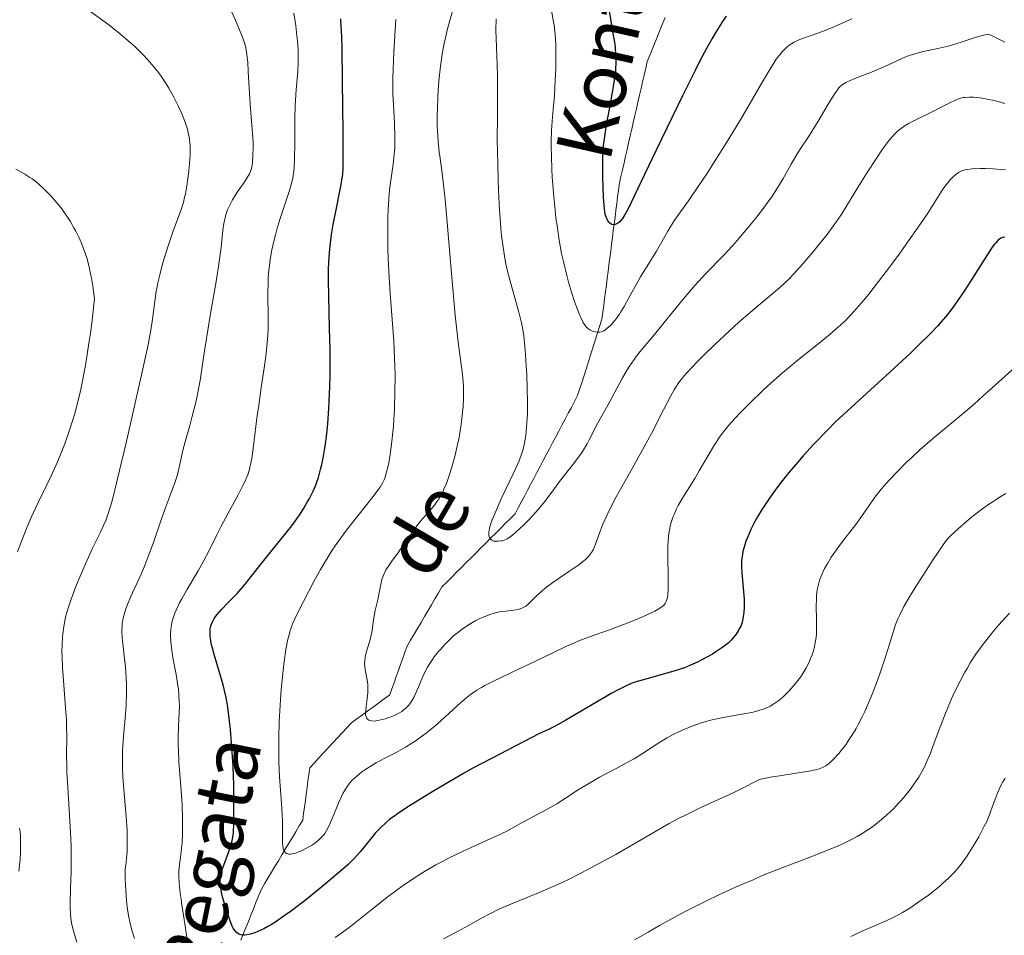
# Model space of a CAD drawing. Units: metres. Extents: x 651131 to 654580, y 4760173 to 4762562.
# Drawn here: x 652613 to 652754, y 4762353 to 4762483 of the extents above; entities that cross this region are included whole.
import ezdxf

# ---------------------------------------------------------------- set-up
doc = ezdxf.new("R2010")
doc.units = ezdxf.units.M
doc.header["$MEASUREMENT"] = 0
doc.linetypes.add('DGN Style 3', pattern=[2.435891, 1.739922, -0.695969])
for name, color, linetype, lineweight in [('Barranco lineal', 142, 'DGN Style 3', 13), ('Curva de nivel directora', 30, 'Continuous', 30), ('Curva de nivel intermedia', 30, 'Continuous', 0), ('Texto de arroyo-regatas y barrancos', 142, 'Continuous', 0)]:
    doc.layers.add(name, color=color, linetype=linetype, lineweight=lineweight)
doc.styles.add('Style-Arial', font='arial.ttf')

msp = doc.modelspace()

# ---------------------------------------------------------------- linework, layer by layer
at = {"layer": 'Barranco lineal', "color": 142, "linetype": 'DGN Style 3', "lineweight": 13}
for points in [[(652694.35, 4762434.19, 1006.76), (652694.64, 4762435.1, 1006.54), (652694.93, 4762436.01, 1006.28), (652695.22, 4762436.92, 1005.97), (652695.51, 4762437.83, 1005.51), (652695.8, 4762438.74, 1004.93), (652696.09, 4762439.65, 1004.42), (652696.37, 4762440.56, 1003.99), (652696.5, 4762441.53, 1003.7), (652696.62, 4762442.5, 1003.65), (652696.75, 4762443.47, 1003.56), (652696.87, 4762444.43, 1003.37), (652697, 4762445.4, 1003.2), (652697.12, 4762446.37, 1002.75), (652697.24, 4762447.34, 1002.13), (652697.37, 4762448.31, 1001.74), (652697.49, 4762449.27, 1001.37), (652697.62, 4762450.24, 1000.85), (652697.74, 4762451.21, 1000.39), (652697.86, 4762452.18, 1000.16), (652697.99, 4762453.15, 1000.01), (652698.11, 4762454.11, 999.79), (652698.24, 4762455.08, 999.56), (652698.36, 4762456.05, 999.44), (652698.48, 4762457.02, 999.26), (652698.61, 4762457.99, 999.1), (652698.73, 4762458.95, 998.96), (652698.86, 4762459.92, 998.56), (652699.08, 4762460.89, 998.41), (652699.3, 4762461.85, 998.41), (652699.52, 4762462.82, 998.38), (652699.74, 4762463.78, 998.3), (652699.96, 4762464.75, 998.22), (652700.18, 4762465.71, 998.14), (652700.4, 4762466.68, 998.08), (652700.62, 4762467.64, 998.03), (652700.84, 4762468.61, 997.97), (652701.06, 4762469.57, 997.95), (652701.28, 4762470.54, 997.9), (652701.5, 4762471.5, 997.8), (652701.72, 4762472.47, 997.66), (652701.95, 4762473.43, 997.57), (652702.17, 4762474.4, 997.59), (652702.39, 4762475.36, 997.56), (652702.61, 4762476.33, 997.54), (652702.83, 4762477.29, 997.42), (652703.19, 4762478.19, 997.26), (652703.56, 4762479.08, 997.09), (652703.92, 4762479.97, 997.07), (652704.28, 4762480.87, 997.03), (652704.65, 4762481.76, 996.96), (652705.01, 4762482.65, 996.92), (652705.38, 4762483.55, 996.97)], [(652645.56, 4762353.74, 1024.38), (652645.93, 4762354.64, 1023.93), (652646.29, 4762355.55, 1023.5), (652646.65, 4762356.45, 1022.98), (652647.01, 4762357.35, 1022.34), (652647.37, 4762358.25, 1021.69), (652647.73, 4762359.16, 1021.15), (652648.23, 4762359.98, 1020.93), (652648.72, 4762360.81, 1020.67), (652649.22, 4762361.64, 1020.46), (652649.72, 4762362.47, 1020.23), (652650.21, 4762363.29, 1020.03), (652650.71, 4762364.12, 1019.87), (652651.2, 4762364.95, 1019.81), (652651.7, 4762365.78, 1019.67), (652652.2, 4762366.6, 1019.45), (652652.69, 4762367.43, 1019.13), (652653.19, 4762368.26, 1018.89), (652653.69, 4762369.08, 1018.4), (652653.81, 4762370.02, 1018.03), (652653.93, 4762370.95, 1017.76), (652654.06, 4762371.88, 1017.51), (652654.18, 4762372.81, 1017.27), (652654.31, 4762373.74, 1017.08), (652654.43, 4762374.67, 1016.91), (652654.56, 4762375.6, 1016.71), (652654.68, 4762376.53, 1016.51), (652655.34, 4762377.25, 1016.35), (652656, 4762377.96, 1016.26), (652656.66, 4762378.68, 1015.99), (652657.33, 4762379.4, 1015.89), (652657.99, 4762380.12, 1015.77), (652658.65, 4762380.83, 1015.65), (652659.31, 4762381.55, 1015.54), (652659.97, 4762382.27, 1015.32), (652660.64, 4762382.98, 1015.28), (652661.42, 4762383.55, 1015.09), (652662.2, 4762384.12, 1014.84), (652662.98, 4762384.68, 1014.67), (652663.76, 4762385.25, 1014.48), (652664.54, 4762385.82, 1014.44), (652665.32, 4762386.39, 1014.24), (652666.1, 4762386.95, 1013.85), (652666.41, 4762387.82, 1013.72), (652666.72, 4762388.69, 1013.47), (652667.03, 4762389.56, 1013.24), (652667.34, 4762390.43, 1013.04), (652667.65, 4762391.3, 1012.82), (652667.96, 4762392.17, 1012.61), (652668.27, 4762393.03, 1012.49), (652668.58, 4762393.9, 1012.24), (652669.07, 4762394.75, 1012.08), (652669.57, 4762395.59, 1011.95), (652670.07, 4762396.43, 1011.82), (652670.56, 4762397.28, 1011.78), (652671.06, 4762398.12, 1011.69), (652671.56, 4762398.97, 1011.6), (652672.05, 4762399.81, 1011.5), (652672.55, 4762400.65, 1011.41), (652673.05, 4762401.5, 1011.26), (652673.54, 4762402.34, 1011.1), (652674.24, 4762403.04, 1010.94), (652674.93, 4762403.73, 1010.77), (652675.63, 4762404.43, 1010.6), (652676.32, 4762405.12, 1010.5), (652677.02, 4762405.82, 1010.38), (652677.71, 4762406.51, 1010.27), (652678.41, 4762407.21, 1010.22), (652679.1, 4762407.9, 1010.14), (652679.8, 4762408.6, 1010.06), (652680.49, 4762409.29, 1009.97), (652681.19, 4762409.99, 1009.82), (652681.88, 4762410.68, 1009.75), (652682.58, 4762411.38, 1009.71), (652683.27, 4762412.07, 1009.61), (652683.97, 4762412.77, 1009.49), (652684.41, 4762413.61, 1009.34), (652684.86, 4762414.45, 1009.15), (652685.31, 4762415.3, 1008.97), (652685.75, 4762416.14, 1008.83), (652686.2, 4762416.98, 1008.8), (652686.65, 4762417.83, 1008.71), (652687.09, 4762418.67, 1008.58), (652687.54, 4762419.52, 1008.47), (652687.99, 4762420.36, 1008.26), (652688.43, 4762421.2, 1007.88), (652688.88, 4762422.05, 1007.72), (652689.33, 4762422.89, 1007.75), (652689.77, 4762423.74, 1007.67), (652690.22, 4762424.58, 1007.56), (652690.67, 4762425.42, 1007.43), (652691.11, 4762426.27, 1007.31), (652691.56, 4762427.11, 1007.21), (652692.01, 4762427.95, 1007.21), (652692.45, 4762428.8, 1007.2), (652692.9, 4762429.64, 1007.21), (652693.19, 4762430.55, 1007.17), (652693.48, 4762431.46, 1007.1), (652693.77, 4762432.37, 1006.99), (652694.06, 4762433.28, 1006.88), (652694.35, 4762434.19, 1006.76)], [(652644.84, 4762351.94, 1025.26), (652645.2, 4762352.84, 1024.83), (652645.56, 4762353.74, 1024.38)]]:
    msp.add_polyline3d(points, dxfattribs=at)
at = {"layer": 'Curva de nivel directora', "color": 30, "linetype": 'Continuous', "lineweight": 30, "flags": 128}
for points, elevation in [([(652714.09, 4762483.77), (652713.56, 4762482.98), (652712.63, 4762481.49), (652712.1, 4762480.58), (652711.25, 4762479.07), (652710.35, 4762477.38), (652709.67, 4762476.03), (652707.86, 4762472.39), (652704.1, 4762464.66), (652702.42, 4762461.17), (652700.1, 4762456.28), (652699.73, 4762455.59), (652699.55, 4762455.28), (652699.29, 4762454.89), (652699.02, 4762454.56), (652698.9, 4762454.43), (652698.77, 4762454.31), (652698.51, 4762454.14), (652698.26, 4762454.03), (652698.1, 4762454), (652697.8, 4762454.04), (652697.7, 4762454.08), (652697.51, 4762454.21), (652697.34, 4762454.4), (652697.24, 4762454.54), (652697.06, 4762454.86), (652696.92, 4762455.24), (652696.84, 4762455.54), (652696.72, 4762456.29), (652696.62, 4762457.34), (652696.58, 4762458), (652696.52, 4762459.17), (652696.49, 4762461.05), (652696.48, 4762462.05), (652696.5, 4762463.48), (652696.56, 4762464.65), (652696.6, 4762465.25), (652696.72, 4762466.28), (652697.03, 4762468.28), (652697.52, 4762470.98), (652698.17, 4762474.6), (652698.36, 4762475.9), (652698.38, 4762477.44), (652698.36, 4762478.2), (652698.28, 4762479.32), (652698.15, 4762480.33), (652698.04, 4762481.01), (652697.8, 4762482.51), (652696.62, 4762489.25)], 1000), ([(652643.37, 4762382.02), (652643.24, 4762383.21), (652642.99, 4762385.22), (652642.81, 4762386.32), (652642.68, 4762386.96), (652642.31, 4762388.38), (652641.06, 4762392.69), (652640.8, 4762393.63), (652640.69, 4762394.07), (652640.56, 4762394.7), (652640.48, 4762395.28), (652640.46, 4762395.57), (652640.46, 4762396.01), (652640.5, 4762396.41), (652640.54, 4762396.62), (652640.63, 4762396.94), (652640.85, 4762397.47), (652641.04, 4762397.82), (652641.18, 4762398.02), (652641.45, 4762398.39), (652642.08, 4762399.11), (652643.06, 4762400.12), (652643.71, 4762400.77), (652644.31, 4762401.43), (652645.45, 4762402.76), (652646.52, 4762404.08), (652648.5, 4762406.6), (652652.11, 4762411.08), (652652.85, 4762412.05), (652653.23, 4762412.59), (652653.86, 4762413.6), (652654.33, 4762414.42), (652654.64, 4762414.98), (652655.18, 4762416.03), (652655.56, 4762416.87), (652655.71, 4762417.27), (652655.92, 4762417.95), (652656.24, 4762419.12), (652656.4, 4762419.82), (652656.64, 4762420.99), (652656.85, 4762422.15), (652656.94, 4762422.78), (652657.08, 4762423.82), (652657.26, 4762425.63), (652657.4, 4762427.78), (652657.54, 4762430.92), (652657.58, 4762432.49), (652657.59, 4762434.75), (652657.58, 4762436.22), (652657.51, 4762439.23), (652657.4, 4762443.93), (652657.37, 4762446), (652657.38, 4762447.66), (652657.4, 4762448.57), (652657.49, 4762450.04), (652657.58, 4762450.97), (652657.79, 4762452.6), (652658.09, 4762454.31), (652658.31, 4762455.44), (652659.18, 4762459.73), (652659.33, 4762460.7), (652659.38, 4762461.19), (652659.43, 4762462.08), (652659.45, 4762464.11), (652659.43, 4762467.25), (652659.35, 4762474.47), (652659.29, 4762479.18), (652659.25, 4762480.83), (652659.18, 4762482.38), (652659.12, 4762483.39)], 1025), ([(652753.85, 4762452.26), (652753.55, 4762452.19), (652753.29, 4762452.08), (652753.13, 4762451.98), (652752.84, 4762451.75), (652752.55, 4762451.44), (652752.38, 4762451.23), (652752.06, 4762450.79), (652751.38, 4762449.77), (652748.13, 4762444.68), (652747.19, 4762443.28), (652746.65, 4762442.52), (652745.71, 4762441.27), (652744.78, 4762440.15), (652744.22, 4762439.53), (652743.13, 4762438.4), (652741.63, 4762436.91), (652740.38, 4762435.71), (652737.45, 4762432.99), (652729.69, 4762425.9), (652728.5, 4762424.68), (652726.55, 4762422.64), (652725.07, 4762421.04), (652724.3, 4762420.16), (652723.06, 4762418.7), (652721.95, 4762417.3), (652721.31, 4762416.47), (652720.25, 4762414.99), (652719.59, 4762414), (652719.2, 4762413.4), (652718.56, 4762412.34), (652718.19, 4762411.67), (652717.61, 4762410.53), (652717.12, 4762409.4), (652716.91, 4762408.86), (652716.74, 4762408.35), (652716.49, 4762407.42), (652716.4, 4762406.99), (652716.3, 4762406.17), (652716.27, 4762405.59), (652716.28, 4762405.2), (652716.33, 4762404.36), (652716.64, 4762400.6), (652716.68, 4762399.76), (652716.68, 4762399.36), (652716.62, 4762398.75)], 1025), ([(652716.62, 4762398.75), (652716.46, 4762397.8), (652716.35, 4762397.34), (652716.16, 4762396.77), (652716.04, 4762396.49), (652715.81, 4762396.07), (652715.51, 4762395.63), (652715.28, 4762395.33), (652714.79, 4762394.77), (652714.4, 4762394.39), (652714.12, 4762394.15), (652713.46, 4762393.65), (652712.6, 4762393.08), (652712.12, 4762392.78), (652711.34, 4762392.33), (652710.53, 4762391.9), (652710, 4762391.63), (652709.02, 4762391.18), (652708.16, 4762390.83), (652707.65, 4762390.66), (652706.63, 4762390.35), (652702.1, 4762389.07), (652701.06, 4762388.74), (652700.54, 4762388.55), (652699.62, 4762388.14), (652698.51, 4762387.57), (652697.79, 4762387.17), (652696.42, 4762386.4), (652691.23, 4762383.35), (652689.6, 4762382.44), (652688.84, 4762382.06), (652687.48, 4762381.45), (652680.59, 4762377.89), (652677.87, 4762376.44), (652676.6, 4762375.74), (652674.65, 4762374.61), (652672.47, 4762373.3), (652668.55, 4762370.87), (652667.35, 4762370.09), (652666.81, 4762369.72), (652666.08, 4762369.16), (652665.62, 4762368.77), (652664.76, 4762367.99), (652664.04, 4762367.23), (652663.66, 4762366.78), (652662.3, 4762365.08), (652661.86, 4762364.55), (652661.06, 4762363.65), (652660.52, 4762363.09), (652660.16, 4762362.76), (652659.41, 4762362.08), (652657, 4762360.03), (652655.62, 4762358.89), (652654.31, 4762357.84), (652652.07, 4762356.14), (652651.2, 4762355.52), (652649.83, 4762354.59), (652649.07, 4762354.11), (652648.7, 4762353.9), (652648.11, 4762353.59), (652647.26, 4762353.19), (652646.83, 4762353.02), (652646.23, 4762352.81), (652645.72, 4762352.7), (652645.42, 4762352.67), (652645.24, 4762352.67), (652644.91, 4762352.72), (652644.58, 4762352.84), (652644.38, 4762352.96), (652644.25, 4762353.05), (652644.03, 4762353.27), (652643.84, 4762353.53), (652643.75, 4762353.69), (652643.6, 4762353.98), (652643.36, 4762354.59), (652643.07, 4762355.43), (652642.5, 4762357.2), (652642.31, 4762357.83), (652642.23, 4762358.16), (652642.1, 4762358.77), (652641.95, 4762359.84), (652641.92, 4762360.36), (652641.92, 4762360.77), (652641.94, 4762360.98), (652642, 4762361.3), (652642.16, 4762361.89), (652642.42, 4762362.65), (652643.04, 4762364.33), (652643.47, 4762365.62), (652643.62, 4762366.15), (652643.71, 4762366.63), (652643.75, 4762366.9), (652643.79, 4762367.41), (652643.84, 4762368.49), (652643.86, 4762370.67), (652643.86, 4762371.98), (652643.83, 4762374.05), (652643.75, 4762376.8), (652643.68, 4762378.14), (652643.54, 4762380.11), (652643.37, 4762382.02)], 1025)]:
    msp.add_lwpolyline(points, dxfattribs=dict(at, elevation=elevation))
at = {"layer": 'Curva de nivel intermedia', "color": 30, "linetype": 'Continuous', "lineweight": 0, "flags": 128}
for points, elevation in [([(652672.96, 4762472.25), (652673.01, 4762473.15), (652673.12, 4762474.54), (652673.34, 4762476.63), (652673.63, 4762478.65), (652673.8, 4762479.6), (652673.99, 4762480.5), (652674.4, 4762482.13), (652675.15, 4762484.81)], 1015), ([(652689.29, 4762460.86), (652689.23, 4762461.88), (652689.15, 4762463.81), (652689.13, 4762465.1), (652689.13, 4762465.96), (652689.18, 4762467.47), (652689.27, 4762468.79), (652689.43, 4762470.5), (652689.51, 4762471.42), (652689.58, 4762472.43), (652689.7, 4762474.61), (652689.77, 4762476.29), (652689.8, 4762478.62), (652689.77, 4762479.81), (652689.75, 4762480.37), (652689.68, 4762481.19), (652689.53, 4762482.49), (652689.42, 4762483.2), (652689.14, 4762484.85)], 1005), ([(652620.65, 4762354.74), (652620.54, 4762355.62), (652620.5, 4762356.64), (652620.5, 4762357.23), (652620.57, 4762359.34), (652620.65, 4762361.69), (652620.67, 4762363.03), (652620.65, 4762365.24), (652620.61, 4762366.43), (652620.48, 4762368.92), (652620.16, 4762373.8), (652620.04, 4762375.89), (652620.01, 4762376.79), (652620, 4762378.34), (652620.02, 4762381.04), (652619.99, 4762382.5), (652619.96, 4762383.32), (652619.84, 4762385.12), (652619.55, 4762389.01), (652619.42, 4762390.87), (652619.35, 4762392.39), (652619.33, 4762393.1), (652619.34, 4762394.14), (652619.4, 4762395.16), (652619.44, 4762395.67), (652619.59, 4762396.69), (652619.68, 4762397.22), (652619.86, 4762398.03), (652620.09, 4762398.87), (652620.26, 4762399.44), (652620.64, 4762400.62), (652621.3, 4762402.4), (652621.77, 4762403.57), (652622.72, 4762405.76), (652623.71, 4762407.87), (652624.82, 4762410.16), (652625.27, 4762411.13), (652625.62, 4762411.94), (652625.78, 4762412.37), (652626.03, 4762413.09), (652626.44, 4762414.5), (652626.68, 4762415.4), (652627.26, 4762417.76), (652628.44, 4762422.71), (652629.31, 4762426.49), (652630.88, 4762433.44), (652631.63, 4762436.9), (652631.93, 4762438.44), (652632.08, 4762439.24), (652632.27, 4762440.56), (652632.61, 4762443.45), (652632.78, 4762444.54), (652632.9, 4762445.13), (652633.02, 4762445.74), (652633.33, 4762447.05), (652633.7, 4762448.42), (652633.96, 4762449.34), (652634.52, 4762451.13), (652635.17, 4762452.99), (652635.96, 4762455.12), (652636.28, 4762456.02), (652636.65, 4762457.19), (652636.83, 4762457.92), (652636.94, 4762458.43), (652637.13, 4762459.56), (652637.42, 4762461.67), (652637.53, 4762462.8), (652637.61, 4762463.91), (652637.63, 4762464.43), (652637.62, 4762465.28), (652637.6, 4762465.69), (652637.53, 4762466.28), (652637.36, 4762467.17), (652637.23, 4762467.63), (652636.91, 4762468.62), (652636.53, 4762469.61), (652636.3, 4762470.14), (652635.93, 4762470.96), (652635.3, 4762472.23), (652634.59, 4762473.5), (652634.2, 4762474.12), (652633.49, 4762475.2), (652633.1, 4762475.72), (652632.5, 4762476.49), (652631.84, 4762477.26), (652631.5, 4762477.64), (652630.95, 4762478.21), (652629.76, 4762479.37), (652629.11, 4762479.96), (652627.71, 4762481.15), (652626.26, 4762482.32), (652625.3, 4762483.06), (652623.46, 4762484.4)], 1040), ([(652636.55, 4762369.14), (652636.46, 4762371.34), (652636.28, 4762373.89), (652636.02, 4762377.42), (652635.94, 4762379.04), (652635.92, 4762379.78), (652635.92, 4762381.12), (652635.96, 4762382.29), (652636.03, 4762383.66), (652636.06, 4762384.28), (652636.08, 4762385.45), (652636.07, 4762386.02), (652636.03, 4762386.89), (652635.94, 4762387.8), (652635.87, 4762388.29), (652635.62, 4762389.85), (652635.22, 4762391.99), (652635.05, 4762392.97), (652634.9, 4762394.11), (652634.85, 4762394.62), (652634.82, 4762395.34), (652634.83, 4762395.68), (652634.87, 4762396.35), (652634.96, 4762396.95), (652635.02, 4762397.27), (652635.15, 4762397.76), (652635.43, 4762398.59), (652635.85, 4762399.54), (652636.12, 4762400.08), (652636.43, 4762400.67), (652637.15, 4762401.94), (652638.75, 4762404.66), (652639.48, 4762405.94), (652640.39, 4762407.65), (652641.43, 4762409.78), (652642.01, 4762410.94), (652643.04, 4762412.89), (652644.45, 4762415.5), (652645.05, 4762416.62), (652645.46, 4762417.43), (652645.62, 4762417.8), (652645.83, 4762418.32), (652646.09, 4762419.14), (652646.2, 4762419.6), (652646.4, 4762420.68), (652646.7, 4762422.86), (652647.15, 4762426.4), (652647.4, 4762428.23), (652647.77, 4762430.81), (652648.23, 4762433.9), (652648.42, 4762435.27), (652648.61, 4762437.13), (652648.7, 4762438.29), (652648.73, 4762439.04), (652648.75, 4762440.58), (652648.71, 4762444.34), (652648.73, 4762445.66), (652648.76, 4762446.33), (652648.85, 4762447.53), (652648.92, 4762448.13), (652649.04, 4762449.04), (652649.28, 4762450.43), (652649.6, 4762451.85), (652649.78, 4762452.57), (652649.98, 4762453.31), (652650.43, 4762454.78), (652651.73, 4762458.75), (652652.12, 4762460.08), (652652.26, 4762460.69), (652652.41, 4762461.64), (652652.46, 4762462.16), (652652.53, 4762463.37), (652652.55, 4762465.69), (652652.55, 4762469.25), (652652.59, 4762470.97), (652652.63, 4762471.77), (652652.74, 4762473.25), (652652.98, 4762475.9), (652653.04, 4762477.14), (652653.05, 4762477.76), (652653.01, 4762478.99), (652652.93, 4762480.18), (652652.85, 4762480.95), (652652.68, 4762482.36), (652652.43, 4762484.18)], 1030), ([(652645.73, 4762478.26), (652645.67, 4762478.69), (652645.52, 4762479.45), (652645.38, 4762479.94), (652644.99, 4762481.01), (652644.42, 4762482.39), (652644.07, 4762483.17), (652643.5, 4762484.42)], 1035), ([(652689.34, 4762416.06), (652688.02, 4762414.3), (652687.28, 4762413.4), (652686.88, 4762412.94), (652686.04, 4762412.03), (652685.18, 4762411.17), (652684.63, 4762410.65), (652683.66, 4762409.8), (652683.1, 4762409.37), (652682.86, 4762409.21), (652682.43, 4762409.01), (652682.16, 4762408.93), (652681.98, 4762408.9), (652681.59, 4762408.86), (652681.16, 4762408.86), (652680.94, 4762408.89), (652680.74, 4762408.96), (652680.64, 4762409.01), (652680.47, 4762409.15), (652680.4, 4762409.24), (652680.32, 4762409.4), (652680.25, 4762409.69), (652680.24, 4762409.86), (652680.25, 4762410.16), (652680.34, 4762410.71), (652680.54, 4762411.38), (652680.72, 4762411.9), (652681.18, 4762413.03), (652682.01, 4762414.9), (652683.72, 4762418.47), (652684.04, 4762419.18), (652684.55, 4762420.35), (652684.89, 4762421.28), (652685.06, 4762421.81), (652685.3, 4762422.83), (652685.49, 4762423.97), (652685.58, 4762424.62), (652685.67, 4762425.76), (652685.73, 4762427.13), (652685.75, 4762427.91), (652685.75, 4762428.77), (652685.71, 4762430.63), (652685.64, 4762432.59), (652685.58, 4762433.87), (652685.42, 4762436.18), (652685.29, 4762437.58), (652685.22, 4762438.19), (652685.04, 4762439.3), (652684.89, 4762440.01), (652684.5, 4762441.54), (652683.27, 4762445.97), (652682.86, 4762447.6), (652682.68, 4762448.42), (652682.52, 4762449.22), (652682.26, 4762450.81), (652682.06, 4762452.45), (652681.95, 4762453.59), (652681.77, 4762456.08), (652681.63, 4762458.92), (652681.57, 4762460.42), (652681.5, 4762462.73), (652681.44, 4762466.15), (652681.45, 4762469.35), (652681.48, 4762473.34), (652681.46, 4762475.28), (652681.37, 4762478.14), (652681.27, 4762480.59), (652681.25, 4762481.76), (652681.26, 4762483.4)], 1010), ([(652732.04, 4762483.37), (652729.25, 4762482.15), (652727.94, 4762481.61), (652727.33, 4762481.38), (652726.2, 4762480.99), (652724.86, 4762480.54), (652724.26, 4762480.29), (652723.7, 4762480.02), (652723.44, 4762479.86), (652723.06, 4762479.6), (652722.82, 4762479.41), (652722.35, 4762478.98), (652722.13, 4762478.74), (652721.68, 4762478.21), (652721.24, 4762477.61), (652720.93, 4762477.16), (652720.3, 4762476.16), (652719.11, 4762474.14), (652717.18, 4762470.79), (652716.03, 4762468.84), (652714.08, 4762465.64), (652712.28, 4762462.77), (652711.41, 4762461.43), (652710.2, 4762459.6), (652708.71, 4762457.44), (652707.21, 4762455.33), (652706.6, 4762454.42), (652705.78, 4762453.08), (652704.72, 4762451.23), (652704.16, 4762450.25), (652703.21, 4762448.7), (652701.89, 4762446.58), (652701.28, 4762445.55), (652700.48, 4762444.09), (652699.54, 4762442.35), (652699.08, 4762441.58), (652698.85, 4762441.23), (652698.38, 4762440.58), (652697.92, 4762440.02), (652697.63, 4762439.7), (652697.08, 4762439.2), (652696.9, 4762439.06), (652696.57, 4762438.85), (652696.28, 4762438.73), (652696.09, 4762438.69), (652695.74, 4762438.67), (652695.38, 4762438.71), (652695.19, 4762438.76), (652694.92, 4762438.87), (652694.65, 4762439.01), (652694.52, 4762439.1), (652694.28, 4762439.3), (652694.17, 4762439.42), (652693.99, 4762439.63), (652693.71, 4762440.07), (652693.4, 4762440.67), (652693.23, 4762441.05), (652692.73, 4762442.32), (652692.46, 4762443.08), (652692.04, 4762444.37), (652691.62, 4762445.8), (652691.41, 4762446.57), (652690.87, 4762448.75), (652690.62, 4762449.93), (652690.27, 4762451.82), (652689.96, 4762453.88), (652689.81, 4762454.97), (652689.68, 4762456.12), (652689.46, 4762458.49), (652689.29, 4762460.86)], 1005), ([(652653.49, 4762364.7), (652653.15, 4762364.56), (652652.66, 4762364.38), (652652.18, 4762364.26), (652651.96, 4762364.24), (652651.69, 4762364.24), (652651.56, 4762364.27), (652651.39, 4762364.32), (652651.24, 4762364.41), (652651.11, 4762364.54), (652651.01, 4762364.7), (652650.94, 4762364.9), (652650.89, 4762365.05), (652650.83, 4762365.4), (652650.81, 4762365.69), (652650.78, 4762366.37), (652650.79, 4762368.04), (652650.78, 4762369.01), (652650.75, 4762369.78), (652650.64, 4762371.46), (652650.36, 4762375.28), (652650.27, 4762377.41), (652650.25, 4762378.52), (652650.26, 4762380.83), (652650.33, 4762383.17), (652650.41, 4762384.73), (652650.62, 4762387.72), (652650.88, 4762390.45), (652651.03, 4762391.7), (652651.28, 4762393.4), (652651.57, 4762394.88), (652651.73, 4762395.53), (652651.9, 4762396.13), (652652.02, 4762396.49), (652652.27, 4762397.18), (652652.71, 4762398.14), (652653.8, 4762400.25), (652655.27, 4762403.12), (652656.2, 4762404.82), (652656.91, 4762406.02), (652657.29, 4762406.64), (652657.9, 4762407.58), (652658.55, 4762408.53), (652659.94, 4762410.42), (652661.33, 4762412.23), (652663.01, 4762414.33), (652663.69, 4762415.19), (652664.45, 4762416.19), (652664.72, 4762416.58), (652665.12, 4762417.23), (652665.29, 4762417.62), (652665.39, 4762417.87), (652665.56, 4762418.4), (652665.82, 4762419.43), (652665.96, 4762420.07), (652666.17, 4762421.25), (652666.37, 4762422.71), (652666.46, 4762423.56), (652666.61, 4762425.28), (652666.67, 4762426.22), (652666.76, 4762427.73), (652666.83, 4762430.11), (652666.85, 4762432.57), (652666.83, 4762433.81), (652666.79, 4762435.03), (652666.66, 4762437.42), (652666.14, 4762444.18), (652665.95, 4762447.32), (652665.88, 4762449.3), (652665.84, 4762450.56), (652665.82, 4762452.96), (652665.84, 4762455.15), (652665.87, 4762456.18), (652665.95, 4762457.65), (652666.07, 4762459.03), (652666.15, 4762459.69), (652666.34, 4762460.97), (652666.59, 4762462.67), (652666.7, 4762463.57), (652666.78, 4762464.51), (652666.81, 4762465.01), (652666.84, 4762465.79), (652666.83, 4762466.63), (652666.76, 4762468.45), (652666.62, 4762471.16), (652666.56, 4762472.63), (652666.54, 4762474.16), (652666.54, 4762474.95), (652666.57, 4762476.16), (652666.68, 4762478.62), (652666.97, 4762483.28)], 1020), ([(652753.84, 4762480.06), (652751.55, 4762481.18), (652751.03, 4762481.1), (652750.68, 4762481.02), (652749.95, 4762480.82), (652749.19, 4762480.58), (652747.61, 4762480.04), (652746.37, 4762479.66), (652745.74, 4762479.49), (652744.46, 4762479.19), (652741.99, 4762478.66), (652740.86, 4762478.36), (652740.34, 4762478.2), (652739.36, 4762477.82), (652738.42, 4762477.4), (652737.15, 4762476.79), (652736.47, 4762476.48), (652734.82, 4762475.79), (652732.67, 4762474.95), (652731.79, 4762474.59), (652731.18, 4762474.3), (652730.93, 4762474.16), (652730.6, 4762473.94), (652730.45, 4762473.81), (652730.16, 4762473.52), (652729.95, 4762473.27), (652729.49, 4762472.61), (652728.65, 4762471.22), (652727.35, 4762469), (652726.71, 4762467.94), (652725.83, 4762466.57), (652724.75, 4762464.94), (652724.22, 4762464.1), (652723.38, 4762462.67), (652722.2, 4762460.59), (652721.57, 4762459.53), (652720.68, 4762458.13), (652720.2, 4762457.43), (652719.44, 4762456.37), (652718.15, 4762454.7), (652716.68, 4762452.94), (652715.66, 4762451.76), (652714.98, 4762451.01), (652713.7, 4762449.63), (652711.14, 4762447), (652710.17, 4762445.94), (652709.62, 4762445.32), (652707.74, 4762443.09), (652705.06, 4762439.81), (652703.86, 4762438.36), (652702.01, 4762436.16), (652701.29, 4762435.25), (652700.62, 4762434.33), (652700.29, 4762433.84), (652699.96, 4762433.31), (652699.3, 4762432.15), (652697.45, 4762428.7), (652695.5, 4762425.21), (652695.11, 4762424.44), (652694.55, 4762423.34), (652694.24, 4762422.77), (652693.73, 4762421.89), (652693.44, 4762421.44), (652693.13, 4762420.99), (652692.46, 4762420.08), (652690.32, 4762417.38), (652689.34, 4762416.06)], 1010), ([(652629.7, 4762352.2), (652629.31, 4762353.41), (652629, 4762354.59), (652628.87, 4762355.24), (652628.69, 4762356.33), (652628.54, 4762357.58), (652628.48, 4762358.27), (652628.4, 4762359.84), (652628.37, 4762360.72), (652628.35, 4762362.16), (652628.43, 4762362.64), (652628.55, 4762363.61), (652628.62, 4762364.6), (652628.65, 4762365.26), (652628.65, 4762366.59), (652628.62, 4762367.59), (652628.49, 4762369.58), (652628.14, 4762373.43), (652628, 4762375.24), (652627.96, 4762376.52), (652627.95, 4762377.34), (652627.98, 4762378.91), (652628.02, 4762379.65), (652628.12, 4762381.06), (652628.35, 4762383.62), (652628.45, 4762384.77), (652628.5, 4762385.59), (652628.55, 4762387.12), (652628.54, 4762388.5), (652628.5, 4762389.36), (652628.38, 4762390.93), (652628.21, 4762392.51), (652628, 4762394.32), (652627.92, 4762395.1), (652627.88, 4762396.13), (652627.91, 4762396.75), (652627.94, 4762397.14), (652628.06, 4762397.9), (652628.28, 4762398.75), (652628.49, 4762399.37), (652628.67, 4762399.83), (652629.12, 4762400.89), (652630.62, 4762404.18), (652631.2, 4762405.56), (652631.5, 4762406.3), (652632.38, 4762408.69), (652633.5, 4762411.93), (652634.02, 4762413.4), (652634.71, 4762415.3), (652635.47, 4762417.33), (652635.76, 4762418.19), (652636.07, 4762419.38), (652636.41, 4762420.94), (652636.6, 4762421.79), (652636.97, 4762423.22), (652637.57, 4762425.37), (652637.88, 4762426.52), (652638.46, 4762428.91), (652638.71, 4762430.1), (652639.03, 4762431.81), (652639.28, 4762433.44), (652639.66, 4762436.03), (652639.94, 4762437.76), (652640.5, 4762441.06), (652641.34, 4762445.91), (652641.68, 4762448.11), (652642.03, 4762450.74), (652642.3, 4762453.22), (652642.44, 4762454.18), (652642.61, 4762455.01), (652642.71, 4762455.4), (652642.96, 4762456.13), (652643.17, 4762456.6), (652643.32, 4762456.91), (652643.66, 4762457.54), (652644.35, 4762458.64), (652645.31, 4762460.03), (652645.71, 4762460.63), (652646.09, 4762461.28), (652646.23, 4762461.58), (652646.37, 4762462.04), (652646.43, 4762462.28), (652646.51, 4762462.86), (652646.58, 4762463.95), (652646.6, 4762465.07), (652646.59, 4762465.64), (652646.56, 4762466.47), (652646.48, 4762467.62), (652646.31, 4762469.38), (652646.22, 4762470.53), (652646.09, 4762472.73), (652645.92, 4762475.87), (652645.83, 4762477.21), (652645.73, 4762478.26)], 1035), ([(652671.82, 4762391.43), (652671.49, 4762390.88), (652670.92, 4762389.79), (652670.46, 4762388.75), (652669.95, 4762387.53), (652669.73, 4762387.02), (652669.57, 4762386.68), (652669.27, 4762386.12), (652668.98, 4762385.68), (652668.79, 4762385.45), (652668.41, 4762385.06), (652668.03, 4762384.75), (652667.82, 4762384.6), (652667.49, 4762384.4), (652666.91, 4762384.1), (652666.3, 4762383.84), (652665.96, 4762383.72), (652665.42, 4762383.54), (652664.59, 4762383.33), (652664.1, 4762383.24), (652663.86, 4762383.22), (652663.53, 4762383.23), (652663.23, 4762383.29), (652663.1, 4762383.35), (652662.89, 4762383.51), (652662.8, 4762383.63), (652662.71, 4762383.84), (652662.66, 4762384.11), (652662.65, 4762384.32), (652662.67, 4762384.78), (652662.73, 4762385.3), (652662.89, 4762386.43), (652662.97, 4762387.28), (652662.98, 4762387.68), (652662.95, 4762388.42), (652662.86, 4762389.1), (652662.63, 4762390.29), (652662.53, 4762390.99), (652662.51, 4762391.33), (652662.52, 4762391.82), (652662.58, 4762392.34), (652662.64, 4762392.6), (652662.87, 4762393.46), (652663.25, 4762394.66), (652663.41, 4762395.26), (652663.57, 4762396.13), (652663.73, 4762397.3), (652663.83, 4762397.94), (652664.04, 4762398.99), (652664.38, 4762400.5), (652664.53, 4762401.25), (652664.81, 4762402.71), (652664.99, 4762403.41), (652665.23, 4762404.11), (652665.38, 4762404.45), (652665.56, 4762404.79), (652665.99, 4762405.47), (652666.49, 4762406.17), (652667.24, 4762407.17), (652667.64, 4762407.72), (652668.56, 4762409.04), (652669.83, 4762410.86), (652670.49, 4762411.71), (652671.15, 4762412.48), (652672.03, 4762413.47), (652672.46, 4762414), (652672.88, 4762414.57), (652673.08, 4762414.88), (652673.37, 4762415.37), (652673.65, 4762415.91), (652673.83, 4762416.3), (652674.17, 4762417.11), (652674.63, 4762418.4), (652674.91, 4762419.27), (652675.38, 4762420.97), (652675.78, 4762422.66), (652675.99, 4762423.68), (652676.1, 4762424.32), (652676.28, 4762425.53), (652676.48, 4762427.24), (652676.55, 4762428.06), (652676.61, 4762429.25), (652676.62, 4762430.29), (652676.6, 4762430.82), (652676.55, 4762431.65), (652676.41, 4762433.03), (652675.85, 4762437.25), (652675.44, 4762441.1), (652674.96, 4762446.51), (652674.29, 4762454.33), (652673.99, 4762457.6), (652673.64, 4762460.95), (652673.45, 4762462.39), (652673.24, 4762463.79), (652673.16, 4762464.43), (652673, 4762465.87), (652672.94, 4762466.7), (652672.88, 4762468.08), (652672.87, 4762469.68), (652672.89, 4762470.56), (652672.96, 4762472.25)], 1015), ([(652749.75, 4762472.16), (652749.39, 4762472.19), (652748.76, 4762472.2), (652748.19, 4762472.18), (652747.92, 4762472.14), (652747.51, 4762472.05), (652747.07, 4762471.9), (652746.83, 4762471.8), (652746.01, 4762471.41), (652744.66, 4762470.71), (652743.86, 4762470.31), (652741.07, 4762468.94), (652740.11, 4762468.43), (652739.64, 4762468.15), (652739.09, 4762467.79), (652738.79, 4762467.57), (652738.31, 4762467.12), (652737.74, 4762466.5), (652737.41, 4762466.1), (652736.65, 4762465.1), (652736.22, 4762464.49), (652735.47, 4762463.4), (652734.3, 4762461.6), (652733.63, 4762460.54), (652732.5, 4762458.72), (652730.52, 4762455.44), (652729.83, 4762454.45), (652728.49, 4762452.64), (652727.23, 4762451.04), (652726.45, 4762450.08), (652725.03, 4762448.44), (652723.71, 4762446.98), (652722.97, 4762446.21), (652722.52, 4762445.77), (652721.7, 4762445.01), (652718.46, 4762442.32), (652715.91, 4762440.09), (652714.5, 4762438.81), (652712.46, 4762436.92), (652710.76, 4762435.28), (652709.83, 4762434.33), (652709.28, 4762433.76), (652708.38, 4762432.78), (652707.67, 4762431.94), (652707.36, 4762431.52), (652706.9, 4762430.84), (652706.66, 4762430.44), (652706.13, 4762429.49), (652705.14, 4762427.59), (652703.42, 4762424.25), (652702.38, 4762422.32), (652700.66, 4762419.22), (652698.41, 4762415.18), (652697.48, 4762413.42), (652697.11, 4762412.64), (652696.51, 4762411.28), (652696.07, 4762410.16), (652695.64, 4762408.97), (652695.47, 4762408.47), (652695.23, 4762407.89), (652695.1, 4762407.62), (652694.88, 4762407.24), (652694.59, 4762406.86), (652694.43, 4762406.67), (652694.03, 4762406.28), (652693.79, 4762406.08), (652693.38, 4762405.75), (652692.91, 4762405.4), (652691.8, 4762404.63), (652689.37, 4762402.99), (652688.29, 4762402.18), (652687.82, 4762401.79), (652687.04, 4762401.07), (652686.21, 4762400.25), (652685.85, 4762399.91), (652685.49, 4762399.62), (652685.31, 4762399.5), (652685.02, 4762399.35), (652684.83, 4762399.27), (652684.43, 4762399.14), (652683.82, 4762399.02), (652682.64, 4762398.91), (652681.92, 4762398.82), (652681.56, 4762398.76), (652681.01, 4762398.62), (652680.38, 4762398.42), (652680.03, 4762398.29), (652678.97, 4762397.83), (652678.38, 4762397.54), (652677.43, 4762397), (652676.77, 4762396.58), (652676.44, 4762396.34), (652675.94, 4762395.96), (652675.26, 4762395.4), (652674.37, 4762394.57), (652673.94, 4762394.13), (652673.32, 4762393.44), (652673.02, 4762393.08), (652672.45, 4762392.36), (652672.19, 4762391.99), (652671.82, 4762391.43)], 1015), ([(652753.85, 4762471.31), (652752.91, 4762471.58), (652752.34, 4762471.72), (652751.32, 4762471.94), (652750.32, 4762472.1), (652749.75, 4762472.16)], 1015), ([(652614.36, 4762410.9), (652614.93, 4762412.23), (652616, 4762414.5), (652617.18, 4762416.91), (652617.83, 4762418.27), (652618.5, 4762419.75), (652618.84, 4762420.53), (652619.51, 4762422.18), (652619.84, 4762423.06), (652620.33, 4762424.43), (652620.88, 4762426.16), (652621.15, 4762427.08), (652621.54, 4762428.54), (652621.92, 4762430.12), (652622.11, 4762430.96), (652622.46, 4762432.75), (652622.64, 4762433.7), (652622.9, 4762435.21), (652623.23, 4762437.39), (652623.39, 4762438.56), (652623.63, 4762440.41), (652623.97, 4762443.42), (652623.74, 4762445.25), (652623.56, 4762446.37), (652623.42, 4762447.07), (652623.12, 4762448.38), (652622.87, 4762449.27), (652622.69, 4762449.83), (652622.33, 4762450.88), (652622.13, 4762451.36), (652621.74, 4762452.26), (652621.33, 4762453.07), (652621.05, 4762453.57), (652620.5, 4762454.5), (652620.04, 4762455.21), (652619.74, 4762455.65), (652619.15, 4762456.46), (652618.32, 4762457.49), (652617.79, 4762458.08), (652616.85, 4762459.05), (652616.04, 4762459.8), (652615.65, 4762460.12), (652615.06, 4762460.56), (652614.75, 4762460.77), (652614.04, 4762461.21), (652612.76, 4762461.92)], 1045), ([(652753.92, 4762461.82), (652753.35, 4762461.89), (652752.2, 4762461.99), (652751.09, 4762462.04), (652750.39, 4762462.04), (652749.19, 4762461.99), (652748.49, 4762461.91), (652748.2, 4762461.85), (652747.7, 4762461.7), (652747.42, 4762461.56), (652747.24, 4762461.46), (652746.9, 4762461.21), (652746.37, 4762460.74), (652746.1, 4762460.45), (652745.68, 4762459.96), (652745.02, 4762459.06), (652744.3, 4762457.93), (652742.84, 4762455.65), (652741.74, 4762454.01), (652739.78, 4762451.22), (652738.66, 4762449.67), (652736.92, 4762447.32), (652735.22, 4762445.1), (652734.42, 4762444.1), (652733.68, 4762443.2), (652732.35, 4762441.67)], 1020), ([(652732.35, 4762441.67), (652731.15, 4762440.42), (652730.4, 4762439.7), (652729.9, 4762439.25), (652728.91, 4762438.39), (652727.11, 4762436.95), (652724.42, 4762434.81), (652722.92, 4762433.56), (652722.12, 4762432.87), (652720.48, 4762431.4), (652719.39, 4762430.39), (652717.33, 4762428.42), (652716, 4762427.08), (652715.43, 4762426.48), (652714.47, 4762425.42), (652713.7, 4762424.47), (652713.25, 4762423.86), (652712.43, 4762422.63), (652711.51, 4762421.09), (652710.24, 4762418.91), (652709.6, 4762417.83), (652707.77, 4762414.85), (652707.25, 4762413.94), (652707.02, 4762413.49), (652706.66, 4762412.7), (652706.5, 4762412.31), (652706.29, 4762411.69), (652706.12, 4762411.04), (652706.05, 4762410.69), (652705.93, 4762409.95), (652705.88, 4762409.55), (652705.83, 4762408.91), (652705.79, 4762408.22), (652705.77, 4762406.73), (652705.8, 4762403.76), (652705.81, 4762402.52), (652705.8, 4762402.02), (652705.75, 4762401.23), (652705.67, 4762400.67), (652705.59, 4762400.4), (652705.53, 4762400.25), (652705.4, 4762400), (652705.24, 4762399.79), (652705.14, 4762399.69), (652704.98, 4762399.54), (652704.65, 4762399.31), (652703.92, 4762398.91), (652702.98, 4762398.45), (652702.39, 4762398.19), (652701.38, 4762397.75), (652699.57, 4762397.03), (652697.43, 4762396.25), (652694.45, 4762395.18), (652693.08, 4762394.65), (652692.46, 4762394.39), (652691.3, 4762393.88), (652687.7, 4762392.13), (652685.39, 4762391.04), (652682.16, 4762389.52), (652680.73, 4762388.82), (652679.67, 4762388.27), (652679.2, 4762388.01), (652678.54, 4762387.61), (652677.62, 4762386.98), (652677.16, 4762386.63), (652676.19, 4762385.82), (652675.08, 4762384.81), (652673.41, 4762383.29), (652672.52, 4762382.51), (652671.14, 4762381.37), (652670.44, 4762380.85), (652669.74, 4762380.36), (652669.27, 4762380.05), (652668.35, 4762379.49), (652667.02, 4762378.75), (652665.39, 4762377.91), (652664.67, 4762377.53), (652664.18, 4762377.26), (652663.3, 4762376.74), (652662.56, 4762376.26), (652662.12, 4762375.95), (652661.38, 4762375.35), (652660.74, 4762374.76), (652660.44, 4762374.44), (652660.03, 4762373.89), (652659.62, 4762373.24), (652659.41, 4762372.86), (652659.2, 4762372.44), (652658.78, 4762371.51), (652657.63, 4762368.76), (652657.25, 4762367.92), (652657.08, 4762367.59), (652656.82, 4762367.17), (652656.68, 4762366.99), (652656.38, 4762366.64), (652655.88, 4762366.18), (652655.58, 4762365.94), (652655.06, 4762365.58), (652654.46, 4762365.21), (652654.13, 4762365.02), (652653.49, 4762364.7)], 1020), ([(652755.32, 4762433.69), (652753.4, 4762432), (652750.71, 4762429.55), (652749.45, 4762428.42), (652748.59, 4762427.67), (652747.09, 4762426.4), (652744.61, 4762424.38), (652743.47, 4762423.44), (652741.73, 4762421.89), (652740.58, 4762420.82), (652739.84, 4762420.12), (652738.51, 4762418.79), (652737.39, 4762417.63), (652736.91, 4762417.1), (652736.24, 4762416.33), (652735.31, 4762415.14), (652734.38, 4762413.83), (652733.15, 4762412.06), (652732.57, 4762411.23), (652731.74, 4762410.14), (652730.68, 4762408.81), (652730.15, 4762408.11), (652729.43, 4762407.1), (652729.08, 4762406.57), (652728.58, 4762405.76), (652728.13, 4762404.96), (652727.93, 4762404.56), (652727.63, 4762403.89), (652727.5, 4762403.56), (652727.34, 4762403.07), (652727.15, 4762402.31), (652727.08, 4762401.91), (652726.99, 4762401.07), (652726.97, 4762400.62), (652726.95, 4762399.66), (652726.98, 4762397.7), (652726.99, 4762396.77), (652726.96, 4762395.65), (652726.91, 4762395.12), (652726.8, 4762394.36), (652726.64, 4762393.61), (652726.53, 4762393.23), (652726.29, 4762392.52), (652726.14, 4762392.17), (652725.91, 4762391.62), (652725.5, 4762390.81), (652725.03, 4762390.01), (652724.77, 4762389.62), (652724.51, 4762389.23), (652723.94, 4762388.51), (652723.37, 4762387.84), (652722.99, 4762387.43)], 1030), ([(652754, 4762415.66), (652753.41, 4762415.32), (652752.16, 4762414.54), (652751.51, 4762414.11), (652750.5, 4762413.38), (652749.09, 4762412.29), (652748.36, 4762411.68), (652747.23, 4762410.68), (652746.06, 4762409.57), (652745.46, 4762408.98), (652743.64, 4762406.26), (652742.63, 4762404.71), (652741.02, 4762402.18), (652740.4, 4762401.16), (652739.46, 4762399.54), (652738.85, 4762398.37), (652738.58, 4762397.78), (652738.22, 4762396.86), (652737.8, 4762395.55), (652737.2, 4762393.58), (652736.78, 4762392.24), (652736, 4762389.93), (652735.52, 4762388.62), (652734.73, 4762386.58), (652734.15, 4762385.23), (652733.86, 4762384.57), (652733.4, 4762383.62), (652732.94, 4762382.73), (652732.63, 4762382.17), (652732.01, 4762381.14), (652731.7, 4762380.66), (652731.1, 4762379.79), (652730.52, 4762379.03), (652730.15, 4762378.58), (652729.47, 4762377.83), (652729.02, 4762377.39), (652728.81, 4762377.2), (652728.5, 4762376.97), (652728.29, 4762376.83), (652727.85, 4762376.6), (652727.38, 4762376.42), (652727.02, 4762376.31)], 1035), ([(652613.01, 4762407.36), (652613.42, 4762408.51), (652614.02, 4762410.08), (652614.36, 4762410.9)], 1045), ([(652754.51, 4762398.59), (652753.49, 4762397.51), (652752.96, 4762396.91), (652751.99, 4762395.76), (652751.13, 4762394.68), (652750.62, 4762393.99), (652749.73, 4762392.74), (652748.92, 4762391.51), (652748.45, 4762390.73), (652748.16, 4762390.21), (652747.56, 4762389.1), (652746.59, 4762387.15), (652746.08, 4762386.04), (652745.31, 4762384.22), (652744.55, 4762382.26), (652743.63, 4762379.73), (652743.22, 4762378.64), (652742.69, 4762377.33), (652742.34, 4762376.61), (652742.1, 4762376.15), (652741.56, 4762375.23), (652740.87, 4762374.2), (652740.48, 4762373.66), (652739.82, 4762372.8), (652739.09, 4762371.93), (652738.69, 4762371.49), (652737.94, 4762370.71), (652737.55, 4762370.32), (652736.93, 4762369.75), (652735.96, 4762368.93), (652734.95, 4762368.15), (652734.43, 4762367.79), (652733.36, 4762367.1), (652732.8, 4762366.77), (652731.6, 4762366.13), (652730.72, 4762365.71), (652730.09, 4762365.43), (652728.69, 4762364.84), (652725.92, 4762363.76), (652721.55, 4762362.08), (652719.15, 4762361.12), (652717.92, 4762360.59), (652715.42, 4762359.5), (652712.96, 4762358.37), (652711.39, 4762357.63), (652708.55, 4762356.21), (652707.61, 4762355.72), (652705.96, 4762354.83), (652704.56, 4762354.04)], 1040), ([(652722.99, 4762387.43), (652722.28, 4762386.73), (652721.59, 4762386.14), (652721.18, 4762385.84), (652720.91, 4762385.67), (652720.36, 4762385.36), (652719.74, 4762385.06), (652719.38, 4762384.92), (652718.73, 4762384.71), (652717.93, 4762384.5), (652717.45, 4762384.39), (652715.75, 4762384.08), (652713.17, 4762383.61), (652711.92, 4762383.34), (652711.34, 4762383.19), (652710.28, 4762382.88), (652709.33, 4762382.54), (652708.75, 4762382.31), (652707.71, 4762381.86), (652706.34, 4762381.2), (652705.68, 4762380.83), (652704.63, 4762380.2), (652702.03, 4762378.49), (652700.98, 4762377.84), (652700.41, 4762377.52), (652698.59, 4762376.53), (652696.04, 4762375.19), (652694.82, 4762374.51), (652694.24, 4762374.17), (652693.14, 4762373.48), (652691.02, 4762372.1), (652689.94, 4762371.42), (652688.23, 4762370.45), (652685.1, 4762368.8), (652682.82, 4762367.53), (652681.3, 4762366.8), (652679.92, 4762366.18), (652677.7, 4762365.18), (652676.48, 4762364.62), (652674.59, 4762363.7), (652673.64, 4762363.2), (652672.69, 4762362.69), (652670.84, 4762361.6), (652669.05, 4762360.45), (652667.89, 4762359.65), (652667.14, 4762359.12), (652665.68, 4762358.03), (652663.33, 4762356.17), (652661.22, 4762354.48), (652660.11, 4762353.62), (652658.32, 4762352.32)], 1030), ([(652727.02, 4762376.31), (652726.18, 4762376.12), (652724.36, 4762375.81), (652721.74, 4762375.41), (652720.64, 4762375.24), (652719.51, 4762375.04), (652719.02, 4762374.91), (652718.75, 4762374.82), (652718.27, 4762374.6), (652716.59, 4762373.72), (652715.07, 4762372.99), (652710.5, 4762370.89), (652708.09, 4762369.72), (652707.35, 4762369.34), (652705.95, 4762368.58), (652701.22, 4762365.84), (652698.33, 4762364.2), (652696.72, 4762363.31), (652694.24, 4762361.98), (652691.77, 4762360.73), (652690.58, 4762360.15), (652689.43, 4762359.62), (652687.31, 4762358.7), (652683.7, 4762357.24), (652682.21, 4762356.62), (652681.55, 4762356.32), (652680.36, 4762355.74), (652679.29, 4762355.17), (652677.32, 4762354.06), (652675.78, 4762353.22), (652673.76, 4762352.13)], 1035), ([(652753.88, 4762375.09), (652753.57, 4762374.54), (652753.15, 4762373.72), (652752.79, 4762372.94), (652752.64, 4762372.56), (652752.23, 4762371.45), (652751.87, 4762370.41), (652751.66, 4762369.85), (652751.26, 4762368.91), (652750.92, 4762368.21), (652750.12, 4762366.68), (652749.44, 4762365.5), (652748.73, 4762364.37), (652748.37, 4762363.84), (652748.02, 4762363.34), (652747.32, 4762362.43), (652746.61, 4762361.61), (652746.1, 4762361.09), (652745.76, 4762360.75), (652745.01, 4762360.07), (652744.56, 4762359.68), (652743.61, 4762358.9)], 1045), ([(652637.37, 4762350.77), (652637.07, 4762353), (652636.79, 4762354.89), (652636.45, 4762356.95), (652636.32, 4762357.82), (652636.2, 4762358.68), (652636.05, 4762360.11), (652636.01, 4762361.21), (652636.02, 4762361.8), (652636.1, 4762362.78), (652636.23, 4762363.74), (652636.41, 4762365.07), (652636.48, 4762365.86), (652636.54, 4762367.14), (652636.55, 4762367.89), (652636.55, 4762369.14)], 1030), ([(652613.2, 4762361.79), (652613.36, 4762363.48), (652613.41, 4762364.47), (652613.43, 4762365.07), (652613.44, 4762366.11), (652613.4, 4762366.97), (652613.36, 4762367.35), (652613.28, 4762367.92)], 1045), ([(652743.61, 4762358.9), (652742.94, 4762358.39), (652741.6, 4762357.41), (652740.62, 4762356.75), (652740.15, 4762356.45), (652739.24, 4762355.91), (652738.39, 4762355.45), (652737.84, 4762355.17), (652736.8, 4762354.68), (652733.69, 4762353.35), (652731.87, 4762352.47)], 1045), ([(652621.46, 4762351.68), (652621.03, 4762353.08), (652620.75, 4762354.19), (652620.65, 4762354.74)], 1040), ([(652704.56, 4762354.04), (652702.98, 4762353.12), (652702.29, 4762352.72), (652701.02, 4762352.03)], 1040)]:
    msp.add_lwpolyline(points, dxfattribs=dict(at, elevation=elevation))

# ---------------------------------------------------------------- texts
at = {"layer": 'Texto de arroyo-regatas y barrancos', "color": 142, "linetype": 'Continuous', "lineweight": 0, "style": 'Style-Arial'}
for s, rotation, p in [('Kontrasario', 77.2213, (652697.45, 4762462.71, 999.19)), ('de', 59.7436, (652671.66, 4762403.09, 1011.03)), ('Regata', 78.6901, (652640.92, 4762345.19, 1027.73))]:
    msp.add_text(s, height=8, rotation=rotation, dxfattribs=at).set_placement(p)

doc.saveas('drawing.dxf')
